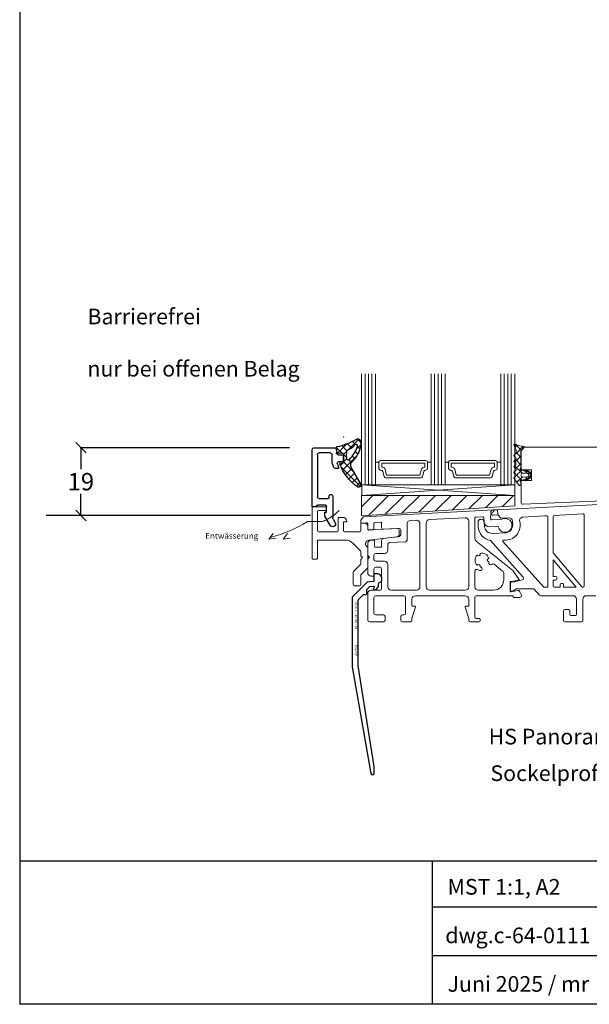
# Model space of a CAD drawing. Extents: x 27232 to 30715, y -313 to 252.
# Drawn here: x 27849 to 28012, y -313 to -31 of the extents above; entities that cross this region are included whole.
import ezdxf

# ---------------------------------------------------------------- set-up
doc = ezdxf.new("R2010")
doc.units = 0
for name, pattern in [('0', [0]), ('28', [0]), ('5', [0]), ('STRICHPUNKT2', [12.7, 6.35, -3.175, 0, -3.175])]:
    doc.linetypes.add(name, pattern=pattern)
doc.layers.get('0').update_dxf_attribs({"linetype": 'CONTINUOUS'})
doc.layers.get('DEFPOINTS').update_dxf_attribs({"linetype": 'CONTINUOUS'})
for name, color, linetype, lineweight in [('15SCHRIFT1', 24, '0', 20), ('1RAHMEN', 7, '28', 50), ('2FLÜGEL', 7, '28', 50)]:
    doc.layers.add(name, color=color, linetype=linetype, lineweight=lineweight)
for name, color, linetype in [('2FLÜGEL12', 1, '28'), ('3GLAS', 25, '0'), ('6ISOLATION', 6, '0'), ('CONNEX_DICHTUNG_0_35', 22, 'CONTINUOUS'), ('CONNEX_EINFUEGEPUNKT', 3, 'CONTINUOUS'), ('CONNEX_GLAS-SCHRAFFUR_0_18', 25, 'CONTINUOUS'), ('CONNEX_LINIE_0_18', 116, 'CONTINUOUS'), ('CONNEX_ZUBEHOER-STRICH-PUN', 116, 'STRICHPUNKT2'), ('FENSTER', 7, '5'), ('LOGO', 7, '5'), ('MAUER', 7, 'CONTINUOUS'), ('metall', 1, 'CONTINUOUS')]:
    doc.layers.add(name, color=color, linetype=linetype)
doc.layers.add('JAG_System-Einfühgepunkte', color=3, linetype='CONTINUOUS', lineweight=0, plot=False)
doc.styles.add('blockfont', font='simplex.shx')
doc.styles.add('SCHRIFT1', font='technic_.ttf', dxfattribs={"height": 3})
doc.styles.get("Standard").update_dxf_attribs({"font": 'arial.ttf'})
doc.dimstyles.new('MASS1-1 1zu2', dxfattribs={"dimtxt": 5, "dimasz": 3, "dimexe": 0.2, "dimexo": 10, "dimgap": 1, "dimtad": 0, "dimtih": 1, "dimtoh": 1, "dimdec": 0, "dimzin": 0, "dimdsep": 46, "dimtxsty": 'Standard', "dimblk1": 'OBLIQUE', "dimblk2": 'OBLIQUE', "dimsah": 1, "dimcen": 0.1, "dimclrt": 7, "dimadec": 0, "dimazin": 0, "dimtfac": 1, "dimtdec": 0, "dimtofl": 0, "dimtmove": 0, "dimatfit": 3, "dimldrblk": 'OBLIQUE', "dimfxl": 1, "dimtolj": 1, "dimtzin": 0, "dimarcsym": 0})

# ---------------------------------------------------------------- blocks, each defined once
blk = doc.blocks.new('*X1132')
at = {"color": 0}
for p, q in [((-4.74, 8.99), (-3, 7.24)), ((-4.74, 7.98), (-4.13, 8.6)), ((-5, 5.61), (-4.61, 6)), ((-4.41, 6.19), (-2.33, 8.28)), ((-4.35, 6.47), (-3, 5.12)), ((-4.78, 3.7), (-3, 5.49)), ((-4.48, 4.48), (-3, 3)), ((-4.47, 1.9), (-3, 3.36)), ((-4.99, 0.75), (-4.69, 0.45)), ((-4.8, 2.68), (-2.66, 0.54)), ((-4.37, 0.12), (-2.78, -1.46)), ((-4.36, -0.12), (-2.78, 1.46)), ((-1.57, 0.55), (-0.93, 1.2)), ((-1.5, 1.5), (-0.02, 0.02)), ((-4.99, -0.75), (-4.7, -0.45)), ((-4.16, -2.04), (-2.66, -0.54)), ((-3.69, -2.67), (-3.37, -2.99)), ((-1.59, -0.54), (-0.93, -1.2)), ((-1.5, -1.5), (-0.02, -0.02))]:
    blk.add_line(p, q, dxfattribs=at)
blk = doc.blocks.new('347930_o')
at = {"layer": 'metall', "ltscale": 0.5}
for p, q in [((0, 0), (-16.5, 0)), ((0, -1), (0, 0)), ((-17, -0.5), (-17, -6.5)), ((-15.5, -5.2), (-15.5, -2)), ((-15, -1.5), (-2.91, -1.5)), ((-2.41, -2), (-2.41, -4.6)), ((-0.5, -3.8), (-0.5, -1.62)), ((-0.41, -1.41), (0, -1)), ((-3.11, -4.9), (-3.28, -4.93)), ((-2.71, -4.9), (-3.11, -4.9)), ((1.5, -4.1), (-0.2, -4.1)), ((2.36, -3.6), (1.5, -3.6)), ((1.5, -3.6), (1.5, -4.1)), ((5.23, -5.18), (2.61, -3.67)), ((-16.5, -7), (-15.5, -7)), ((-12.86, -5.7), (-15, -5.7)), ((-15, -7.5), (-15, -8.5)), ((-13, -8.5), (-13, -7.71)), ((-11.33, -6.23), (-12.69, -5.73)), ((-12.33, -7.24), (-11.4, -7.58)), ((-11, -7.3), (-11, -6.7)), ((-3.11, -5.9), (3.02, -5.9)), ((3.52, -6.03), (4.57, -6.64)), ((-14.5, -9), (-13.5, -9))]:
    blk.add_line(p, q, dxfattribs=at)
for centre, radius, start, end in [((-16.5, -0.5), 0.5, 90.0068, 179.9914), ((-15, -2), 0.5, 90, 180), ((-2.91, -2), 0.5, 0, 90), ((-0.2, -1.62), 0.3, 134.9997, 180), ((-15, -5.2), 0.5, 180, 270), ((-3.11, -5.4), 0.5, 109.9998, 270.0005), ((-2.71, -4.6), 0.3, 270, 360), ((-0.2, -3.8), 0.3, 180, 270), ((2.36, -4.1), 0.5, 59.9998, 90), ((4.9, -5.91), 0.8, 245.4545, 65.4545), ((-16.5, -6.5), 0.5, 180, 269.9991), ((-15.5, -7.5), 0.5, 359.9985, 90.0015), ((-12.5, -7.71), 0.5, 69.9885, 180), ((-12.86, -6.2), 0.5, 69.9897, 90), ((-11.3, -7.3), 0.3, 249.9885, 360), ((-11.5, -6.7), 0.5, 0, 69.9897), ((3.02, -6.9), 1, 60.0057, 90), ((-14.5, -8.5), 0.5, 180.0003, 269.9997), ((-13.5, -8.5), 0.5, 269.9985, 0.0015)]:
    blk.add_arc(centre, radius, start, end, dxfattribs=at)
blk = doc.blocks.new('*X1130')
at = {"color": 0}
for p, q in [((-0.37, 1.4), (-2.07, 3.1)), ((-1.73, 1.42), (1, 4.16)), ((0.99, 2.16), (-0.51, 3.66)), ((2.37, 2.9), (1.08, 4.19)), ((1.28, 2.31), (4.46, 5.5)), ((3.45, 3.94), (2.57, 4.82)), ((3.78, 2.69), (4.97, 3.88)), ((4.99, 4.52), (3.98, 5.54)), ((4.72, 2.68), (4.03, 3.37)), ((-0.23, -3.44), (3.69, 0.48)), ((0, 1.03), (0.89, 1.92)), ((0.86, 0.17), (0, 1.03)), ((3.26, -0.11), (2.56, 0.59)), ((4.1, 1.17), (3.4, 1.88)), ((-0.91, -2), (-0.29, -1.38)), ((4.9, -8.11), (-0.67, -2.54)), ((0, -1.09), (0.91, -0.18)), ((3.04, -4.13), (0, -1.09)), ((2.32, -1.29), (1.52, -0.49)), ((0.58, -4.75), (2.37, -2.96)), ((1.51, -5.94), (3.14, -4.31)), ((2.55, -7.02), (3.92, -5.66)), ((3.71, -7.99), (4.69, -7))]:
    blk.add_line(p, q, dxfattribs=at)
blk = doc.blocks.new('244534-5')
at = {"layer": 'CONNEX_DICHTUNG_0_35'}
for points in [[(0, 1.08, 0.476242), (-0.33, 1.41), (-1.48, 1.33, -0.382875), (-1.8, 1.57), (-2.07, 2.93, -0.421165), (-1.84, 3.32, 0.074373), (3.79, 5.45, -0.41267), (4.72, 5.27, -0.164937), (5, 4.17, -0.1577), (3.08, -0.31, -0.070824), (2.06, -1.54, 0.259077), (2.25, -2.75), (5, -7.54, -0.799004), (3.94, -8.15, -0.146927), (-1.01, -1.73, -0.632008), (-0.92, -1.46), (-0.32, -1.37, 0.433232), (0, -1.08)], [(3.09, 3.52, -0.115851), (1.05, 2.23, 0.17512), (0.88, 1.88, 0.07986), (0.92, -0.21, 0.598645), (1.73, -0.33, 0.123859), (4.03, 3.38, 0.327462), (3.81, 3.93, 0.475692)]]:
    blk.add_lwpolyline(points, format="xyb", close=True, dxfattribs=at)
at = {"layer": 'CONNEX_EINFUEGEPUNKT'}
blk.add_point((0, 0), dxfattribs=at)
at = {"layer": 'CONNEX_GLAS-SCHRAFFUR_0_18', "linetype": 'Continuous'}
blk.add_blockref('*X1130', (0, 0), dxfattribs=at)
blk = doc.blocks.new('_OBLIQUE')
at = {"color": 0, "linetype": 'ByBlock'}
blk.add_line((-0.5, -0.5), (0.5, 0.5), dxfattribs=at)
blk = doc.blocks.new('*D1212')
at = {"layer": '15SCHRIFT1', "color": 0, "lineweight": -2, "transparency": 16777216}
for p, q in [((27926.37, -153.56), (27866.24, -153.56)), ((27866.44, -153.56), (27866.44, -159.74)), ((27866.44, -173.02), (27866.44, -166.84)), ((27884.43, -173.02), (27866.24, -173.02))]:
    blk.add_line(p, q, dxfattribs=at)
at = {"layer": 'DEFPOINTS', "color": 0, "lineweight": 25, "transparency": 16777216}
for p in [(27936.37, -153.56), (27866.44, -173.02), (27894.43, -173.02)]:
    blk.add_point(p, dxfattribs=at)
at = {"layer": '15SCHRIFT1', "color": 0, "lineweight": -2, "transparency": 16777216, "xscale": 3, "yscale": 3, "zscale": 3}
for p, rotation in [((27866.44, -153.56), 90), ((27866.44, -173.02), 270)]:
    blk.add_blockref('_OBLIQUE', p, dxfattribs=dict(at, rotation=rotation))
at = {"layer": '15SCHRIFT1', "color": 7, "transparency": 16777216, "insert": (27866.44, -163.29), "char_height": 5, "attachment_point": 5}
blk.add_mtext('\\A1;19', dxfattribs=at)

msp = doc.modelspace()

# ---------------------------------------------------------------- hatches: boundary and pattern name
at = {"layer": '1RAHMEN', "lineweight": 20}
h = msp.add_hatch(dxfattribs=at)
h.set_pattern_fill('ANSI31', color=256)
h.set_pattern_definition([(45, (-26942.0312, -297.9885), (-2.24506403, 2.24506403), [])])
h.paths.add_polyline_path([(27991.05, -167.23), (27947.05, -167.23), (27947.05, -173.12), (27967.19, -171.8), (27973.79, -171.31, -0.05324), (27973.94, -171.29), (27975.19, -171.22), (27979.16, -171.01), (27991.05, -170.23)])

# ---------------------------------------------------------------- linework, layer by layer
for p, q in [((27992.88, -162.93), (27992.88, -169.27)), ((27947.05, -167.23), (27947.05, -173.12)), ((28054.54, -167.77), (27986.14, -171.36)), ((27991.05, -167.23), (27991.05, -170.23)), ((27993.4, -169.77), (28052.4, -167.25)), ((27947.77, -173.37), (27985.05, -171.41)), ((27986.14, -171.36), (27984.89, -171.42)), ((27985.05, -171.41), (27985.07, -171.78)), ((27986.22, -172.86), (27986.14, -171.36)), ((27986.14, -171.36), (27986.22, -172.86)), ((27946.82, -175.01), (27946.82, -174.5)), ((27946.87, -174.37), (27947.62, -173.44)), ((27948.61, -175.13), (27947.02, -175.21)), ((27948.82, -176.99), (27948.82, -175.33)), ((27950.62, -175.21), (27950.62, -176.91)), ((27952.61, -174.92), (27950.81, -175.01)), ((27952.82, -176.46), (27952.82, -175.12)), ((27962.79, -174.38), (27961.07, -174.47)), ((27965.64, -175.18), (27965.64, -193.47)), ((27976.79, -173.65), (27966.59, -174.18)), ((27977.84, -193.47), (27977.84, -174.65)), ((27979.64, -173.69), (27979.64, -179.59)), ((27981.94, -173.38), (27979.83, -173.49)), ((27980.52, -174.96), (27980.59, -176.26)), ((27981.48, -174.11), (27981.28, -174.12)), ((27982.22, -174.87), (27982.15, -173.57)), ((27982.39, -176.17), (27982.32, -174.87)), ((27984.14, -173.26), (27984.18, -174.06)), ((27984.39, -174.25), (27987.32, -174.1)), ((27984.97, -172.92), (27986.22, -172.86)), ((27986.22, -172.86), (27987.05, -173.75)), ((27987.21, -173.81), (27989.37, -173.7)), ((27990.48, -175.74), (27990.42, -174.64)), ((27993.4, -173.49), (27999.62, -173.16)), ((28000.32, -173.16), (27999.62, -173.16)), ((28000.62, -193.56), (28000.62, -173.46)), ((28002.12, -173.31), (28002.12, -183.73)), ((28002.41, -173.02), (28010.71, -172.58)), ((28011.02, -193.26), (28011.02, -172.88)), ((27949.04, -177.19), (27950.44, -177.11)), ((27953.35, -176.96), (27957.8, -176.73)), ((27958.32, -177.23), (27958.32, -178.56)), ((27960.12, -175.47), (27960.12, -180.06)), ((27963.84, -193.47), (27963.84, -175.38)), ((27986.13, -176.16), (27983.8, -176.29)), ((27988.49, -177.95), (27984.6, -178.15)), ((27949.82, -180.13), (27950.62, -180.13)), ((27950.82, -180.33), (27950.82, -181.93)), ((27952.82, -181.93), (27952.82, -180.16)), ((27957.89, -179.06), (27953.26, -179.67)), ((27959.65, -180.56), (27955.1, -180.8)), ((27980.02, -180.37), (27990.56, -188.83)), ((27993.49, -190.7), (27984.06, -180.22)), ((27999.44, -193.56), (27987.65, -180.47)), ((27987.79, -180.14), (27988.6, -180.1)), ((27948.82, -184.52), (27948.82, -181.13)), ((27951.02, -182.13), (27952.62, -182.13)), ((27954.62, -181.29), (27954.62, -182.92)), ((28002.12, -183.73), (28010.29, -193.46)), ((27948.82, -184.52), (27949.32, -185.02)), ((27949.32, -185.02), (27948.82, -185.52)), ((27948.82, -189.47), (27948.82, -185.52)), ((27950.62, -184.42), (27950.62, -185.62)), ((27953.62, -183.92), (27951.12, -183.92)), ((27951.12, -186.12), (27953.62, -186.12)), ((28002.12, -185.75), (28002.12, -190.56)), ((28008.68, -193.56), (28002.12, -185.75)), ((27950.62, -188.4), (27950.62, -190.27)), ((27952.32, -187.9), (27951.12, -187.9)), ((27952.82, -193.97), (27952.82, -188.4)), ((27954.62, -187.12), (27954.62, -193.47)), ((27979.64, -188.99), (27979.64, -193.47)), ((27983.81, -187.08), (27983.89, -187.12)), ((27987.55, -188.98), (27985.12, -187.04)), ((27992.28, -191.27), (27990.6, -188.88)), ((27950.42, -190.47), (27949.82, -190.47)), ((27987.92, -191.47), (27987.92, -189.76)), ((27989.72, -192.23), (27989.72, -194.73)), ((28002.82, -190.56), (28002.12, -190.56)), ((28002.12, -191.56), (28002.82, -191.56)), ((28002.12, -191.56), (28002.12, -193.26)), ((28003.12, -191.26), (28003.12, -190.86)), ((27949.82, -194.47), (27952.32, -194.47)), ((27955.62, -194.47), (27962.84, -194.47)), ((27966.64, -194.47), (27976.84, -194.47)), ((27980.64, -194.47), (27984.92, -194.47)), ((27989.87, -192.37), (27989.87, -194.55)), ((27989.96, -194.93), (27992.04, -194.56)), ((27990.32, -194.81), (27991.54, -194.11)), ((27991.54, -194.11), (27996.48, -194.11)), ((27992.33, -194.67), (27992.53, -194.92)), ((27992.56, -194.98), (27992.97, -195.86)), ((27996.63, -194.18), (27998.18, -195.9)), ((28000.62, -193.56), (27999.44, -193.56)), ((28004.12, -193.56), (28002.42, -193.56)), ((28004.12, -193.56), (28004.12, -192.86)), ((28004.42, -192.56), (28004.82, -192.56)), ((28005.12, -192.86), (28005.12, -193.56)), ((28008.68, -193.56), (28005.12, -193.56)), ((28010.72, -193.56), (28010.52, -193.56)), ((27948.82, -203.06), (27948.82, -195.47)), ((27950.62, -196.57), (27950.62, -201.06)), ((27959.22, -196.07), (27951.12, -196.07)), ((27959.72, -201.06), (27959.72, -196.57)), ((27961.52, -197.07), (27961.52, -198.88)), ((27976.84, -196.07), (27962.52, -196.07)), ((27977.84, -199.06), (27977.84, -197.07)), ((27979.64, -196.37), (27979.64, -202.26)), ((27990.61, -196.07), (27979.94, -196.07)), ((27990.61, -196.43), (27990.61, -196.07)), ((27992.52, -196.57), (27990.8, -196.57)), ((27998.55, -196.06), (28007.82, -196.06)), ((28008.82, -201.46), (28008.82, -197.06)), ((28010.62, -197.06), (28010.62, -203.26)), ((28011.62, -196.06), (28014.32, -196.06)), ((27962.52, -199.34), (27961.52, -202.52)), ((27961.72, -199.08), (27962.32, -199.08)), ((27977.84, -202.56), (27976.85, -199.32)), ((27977.04, -199.06), (27977.84, -199.06)), ((28005.12, -203.26), (28005.12, -200.36)), ((28005.42, -200.06), (28006.62, -200.06)), ((28006.92, -200.36), (28006.92, -201.46)), ((27953.32, -203.56), (27949.32, -203.56)), ((27951.12, -201.56), (27953.32, -201.56)), ((27953.82, -202.06), (27953.82, -203.06)), ((27958.32, -203.06), (27958.32, -202.06)), ((27958.82, -201.56), (27959.22, -201.56)), ((27961.22, -203.56), (27958.82, -203.56)), ((27961.52, -202.52), (27961.52, -203.26)), ((27977.84, -203.26), (27977.84, -202.56)), ((27980.84, -203.56), (27978.14, -203.56)), ((27979.94, -202.56), (27980.84, -202.56)), ((27981.14, -202.86), (27981.14, -203.26)), ((28010.32, -203.56), (28005.42, -203.56)), ((28007.22, -201.76), (28008.52, -201.76))]:
    msp.add_line(p, q, dxfattribs=at)
for centre, radius, start, end in [((27993.38, -169.27), 0.5, 180, 273), ((27985.64, -173.3), 1.5, 116.8461, 178.5728), ((27984.93, -172.17), 0.75, 93, 273), ((27910.97, -141.46), 39.13, 284.9425, 301.6275), ((27948.62, -175.33), 0.2, 0, 93), ((27950.82, -175.21), 0.2, 93, 180), ((27952.62, -175.12), 0.2, 0, 93), ((27976.84, -174.65), 1, 0, 93), ((27979.84, -173.69), 0.2, 93, 180), ((27981.32, -174.92), 0.8, 93, 183), ((27981.52, -174.91), 0.8, 3, 93), ((27981.95, -173.58), 0.2, 3, 93), ((27984.38, -174.05), 0.2, 183, 273), ((27987.2, -173.61), 0.2, 223, 273), ((27988.38, -175.85), 4.25, 273, 15.0944), ((27949.02, -176.99), 0.2, 180, 273), ((27950.42, -176.91), 0.2, 273, 0), ((27953.32, -176.46), 0.5, 180, 273), ((27984.84, -176.04), 4.25, 183, 259.412), ((27986.15, -176.36), 0.2, 13.4328, 93), ((27953.32, -180.16), 0.5, 97.5, 180), ((27959.62, -180.06), 0.5, 273, 0), ((27980.64, -179.59), 1, 180, 231.27), ((27951.02, -181.93), 0.2, 180, 270), ((27952.62, -181.93), 0.2, 270, 0), ((27951.12, -184.42), 0.5, 90, 180), ((27951.12, -185.62), 0.5, 180, 270), ((27981.68, -185.85), 2, 134.3615, 225.6385), ((27981.68, -185.85), 2, 14.3615, 105.6385), ((27984.06, -186.64), 0.5, 161.585, 240.048), ((27981.68, -185.85), 2, 341.585, 345.6385), ((27951.12, -188.4), 0.5, 90, 180), ((27952.32, -188.4), 0.5, 0, 90), ((27981.18, -188.3), 0.5, 258.463, 78.463), ((27981.68, -185.85), 2, 254.3615, 258.463), ((27984.14, -186.69), 0.5, 240.048, 312.5232), ((27986.92, -189.76), 1, 0, 51.27), ((27990.44, -188.99), 0.2, 35, 51.27), ((27984.92, -191.47), 3, 270, 0), ((27990.02, -192.23), 0.3, 70.0519, 180), ((27990.07, -192.37), 0.2, 95.8558, 180), ((27992.12, -191.39), 0.2, 283.8603, 35), ((28002.82, -190.86), 0.3, 0, 90), ((28002.82, -191.26), 0.3, 270, 0), ((27952.32, -193.97), 0.5, 270, 0), ((27955.62, -193.47), 1, 180, 270), ((27976.84, -193.47), 1, 270, 0), ((27980.64, -193.47), 1, 180, 270), ((27989.92, -194.73), 0.2, 180, 280), ((27990.17, -194.55), 0.3, 180, 300), ((28004.42, -192.86), 0.3, 90, 180), ((28004.82, -192.86), 0.3, 0, 90), ((27951.12, -196.57), 0.5, 90, 180), ((27959.22, -196.57), 0.5, 0, 90), ((27962.52, -197.07), 1, 90, 180), ((27998.55, -195.56), 0.5, 222, 270), ((27961.72, -198.88), 0.2, 180, 270), ((28005.42, -200.36), 0.3, 90, 180), ((28006.62, -200.36), 0.3, 0, 90), ((27951.12, -201.06), 0.5, 180, 270), ((27959.22, -201.06), 0.5, 270, 0), ((27978.14, -203.26), 0.3, 180, 270), ((27980.84, -202.86), 0.3, 0, 90), ((27980.84, -203.26), 0.3, 270, 0), ((28005.42, -203.26), 0.3, 180, 270), ((28010.32, -203.26), 0.3, 270, 0)]:
    msp.add_arc(centre, radius, start, end, dxfattribs=at)
at = {"layer": '1RAHMEN', "lineweight": 20, "extrusion": (0, 0, -1)}
for centre, radius, start, end in [((-27984.87, -171.79), 0.2, 177, 243.1539), ((-27947.02, -174.5), 0.2, 0, 39), ((-27947.02, -175.01), 0.2, 272.3711, 0), ((-27947.78, -173.57), 0.2, 39, 87), ((-27961.12, -175.47), 1, 0, 87), ((-27962.84, -175.38), 1, 87, 180), ((-27966.64, -175.18), 1, 0, 87), ((-27983.72, -174.79), 1.5, 267, 357), ((-27988.28, -175.85), 2, 61.2646, 346.5672), ((-27989.42, -174.7), 1, 87, 177), ((-27993.45, -174.49), 1, 344.9056, 87), ((-28000.32, -173.46), 0.3, 90, 180), ((-28002.42, -173.31), 0.3, 0, 87), ((-28010.72, -172.88), 0.3, 87, 180), ((-27957.82, -177.23), 0.5, 87, 180), ((-27984.49, -176.06), 2.1, 267, 357), ((-27988.38, -175.85), 2.1, 177, 267), ((-27949.82, -181.13), 1, 0, 90), ((-27950.62, -180.33), 0.2, 90, 180), ((-27955.12, -181.29), 0.5, 0, 87), ((-27957.82, -178.56), 0.5, 180, 262.5), ((-27987.8, -180.34), 0.2, 318, 87), ((-27953.62, -182.92), 1, 180, 270), ((-27953.62, -187.12), 1, 90, 180), ((-27980.68, -184.12), 0.5, 157.1808, 322.8192), ((-27983.68, -185.85), 0.5, 277.1808, 82.8192), ((-27949.82, -189.47), 1, 270, 0), ((-27980.14, -188.99), 0.5, 0, 116.1554), ((-27980.68, -187.59), 0.5, 37.1808, 202.8192), ((-27981.68, -185.85), 3, 281.537, 296.1554), ((-27984.81, -187.43), 0.5, 47.4768, 128.73), ((-27950.42, -190.27), 0.2, 180, 270), ((-27988.38, -175.85), 16.4, 252.6623, 264.1442), ((-27988.28, -175.85), 16.2, 256.1397, 263.4826), ((-27993.12, -191.03), 0.5, 138, 252.6623), ((-27949.82, -195.47), 1, 0, 90), ((-27962.84, -193.47), 1, 180, 270), ((-27966.64, -193.47), 1, 270, 0), ((-27992.09, -194.86), 0.3, 80, 142.0612), ((-27992.29, -195.11), 0.3, 142.0612, 155), ((-27996.48, -194.31), 0.2, 90, 138), ((-28002.42, -193.26), 0.3, 270, 0), ((-28010.52, -193.26), 0.3, 270, 320), ((-28010.72, -193.26), 0.3, 180, 270), ((-27976.84, -197.07), 1, 90, 180), ((-27979.94, -196.37), 0.3, 0, 90), ((-27990.8, -196.37), 0.2, 270, 343.2709), ((-27992.52, -196.07), 0.5, 155, 270), ((-28007.82, -197.06), 1, 90, 180), ((-28011.62, -197.06), 1, 0, 90), ((-27962.32, -199.28), 0.2, 90, 197.267), ((-27977.04, -199.26), 0.2, 342.9963, 90), ((-27949.32, -203.06), 0.5, 270, 0), ((-27953.32, -202.06), 0.5, 90, 180), ((-27953.32, -203.06), 0.5, 180, 270), ((-27958.82, -202.06), 0.5, 0, 90), ((-27958.82, -203.06), 0.5, 270, 0), ((-27961.22, -203.26), 0.3, 180, 270), ((-27979.94, -202.26), 0.3, 270, 0), ((-28007.22, -201.46), 0.3, 270, 0), ((-28008.52, -201.46), 0.3, 180, 270)]:
    msp.add_arc(centre, radius, start, end, dxfattribs=at)
at = {"layer": '2FLÜGEL', "lineweight": 20}
for p, q in [((27993.88, -153.43), (27992.88, -154.43)), ((27992.88, -154.43), (27992.88, -159.93)), ((28052.37, -153.43), (27993.88, -153.43)), ((27992.88, -159.93), (27995.88, -159.93)), ((27995.88, -159.93), (27995.88, -162.93)), ((27995.88, -162.93), (27992.88, -162.93))]:
    msp.add_line(p, q, dxfattribs=at)
at = {"layer": '2FLÜGEL12', "lineweight": 20}
msp.add_line((27991.11, -164.23), (27991.11, -167.23), dxfattribs=at)
msp.add_lwpolyline([(27947.11, -167.23), (27991.11, -164.23), (27947.11, -164.23), (27947.11, -167.23), (27991.11, -167.23), (27947.11, -164.23)], close=True, dxfattribs=at)
msp.add_lwpolyline([(27946.87, -175.42, -0.414214), (27947.07, -175.22), (27947.87, -175.22, -0.414214), (27948.87, -176.22), (27948.87, -177.16), (27957.31, -176.72, -0.429634), (27957.84, -177.22), (27957.84, -178.64, -0.379308), (27957.4, -179.13), (27949.19, -180.13, 0.668179), (27948.49, -181.84), (27948.81, -182.16, -0.198912), (27948.87, -182.3), (27948.87, -182.88), (27948.87, -187.96, -0.198912), (27948.81, -188.1), (27946.93, -189.98, 0.198912), (27946.87, -190.12), (27946.87, -192.73, -0.414214), (27946.37, -193.23), (27945.17, -193.23, -0.414214), (27944.67, -192.73), (27944.67, -189.34, -0.198912), (27944.81, -188.98), (27946.72, -187.08, 0.198923), (27946.87, -186.72), (27946.87, -185.63), (27947.37, -185.13), (27946.87, -184.63), (27946.87, -183.54, 0.199356), (27946.72, -183.18), (27944.62, -181.09, 0.216215), (27942.37, -180.06), (27934.57, -180.06, 0.414214), (27934.37, -180.26), (27934.37, -185.36, -0.414214), (27934.17, -185.56), (27933.07, -185.56, -0.414214), (27932.87, -185.36), (27932.87, -170.56), (27936.97, -170.56), (27936.97, -171.56), (27934.87, -171.56, 0.414214), (27934.37, -172.06), (27934.37, -177.22, 0.414214), (27934.87, -177.72), (27939.87, -177.72, 0.414214), (27940.37, -177.22), (27940.37, -173.76, -0.414214), (27940.57, -173.56), (27941.75, -173.56, -0.339454), (27942.72, -174.3), (27942.87, -174.86), (27941.87, -174.86), (27941.87, -177.22, 0.414214), (27942.37, -177.72), (27946.37, -177.72, 0.414214), (27946.87, -177.22), (27946.87, -175.42)], format="xyb", dxfattribs=at)
msp.add_lwpolyline([(27946.87, -175.42, -0.414214), (27947.07, -175.22), (27947.87, -175.22, -0.414214), (27948.87, -176.22), (27948.87, -177.16), (27957.31, -176.72, -0.429634), (27957.84, -177.22), (27957.84, -178.64, -0.379308), (27957.4, -179.13), (27949.19, -180.13, 0.668179), (27948.49, -181.84), (27948.81, -182.16, -0.198912), (27948.87, -182.3), (27948.87, -182.88), (27948.87, -187.96, -0.198912), (27948.81, -188.1), (27946.93, -189.98, 0.198912), (27946.87, -190.12), (27946.87, -192.73, -0.414214), (27946.37, -193.23), (27945.17, -193.23, -0.414214), (27944.67, -192.73), (27944.67, -189.34, -0.198912), (27944.81, -188.98), (27946.72, -187.08, 0.198923), (27946.87, -186.72), (27946.87, -185.63), (27947.37, -185.13), (27946.87, -184.63), (27946.87, -183.54, 0.199356), (27946.72, -183.18), (27944.62, -181.09, 0.216215), (27942.37, -180.06), (27934.57, -180.06, 0.414214), (27934.37, -180.26), (27934.37, -185.36, -0.414214), (27934.17, -185.56), (27933.07, -185.56, -0.414214), (27932.87, -185.36), (27932.87, -170.56), (27936.97, -170.56), (27936.97, -171.56), (27934.87, -171.56, 0.414214), (27934.37, -172.06), (27934.37, -177.22, 0.414214), (27934.87, -177.72), (27939.87, -177.72, 0.414214), (27940.37, -177.22), (27940.37, -173.76, -0.414214), (27940.57, -173.56), (27941.75, -173.56, -0.339454), (27942.72, -174.3), (27942.87, -174.86), (27941.87, -174.86), (27941.87, -177.22, 0.414214), (27942.37, -177.72), (27946.37, -177.72, 0.414214), (27946.87, -177.22), (27946.87, -175.42)], format="xyb", dxfattribs=at)
at = {"layer": '2FLÜGEL12', "linetype": 'Continuous'}
msp.add_lwpolyline([(27951.97, -192.89), (27951.97, -192.63, -0.399656), (27952.45, -192.13, 0.399656), (27952.92, -191.63), (27952.92, -191.23, 0.414214), (27951.42, -189.73), (27950.82, -189.73, 0.414214), (27950.62, -189.93), (27950.62, -191.67, -0.373885), (27950.36, -191.96), (27948.72, -192.19, 0.162851), (27948.55, -192.28), (27944.32, -196.51), (27944.32, -216.48, 0.043661), (27944.33, -216.53), (27949.72, -247.1, 0.916331), (27950.71, -247.01), (27950.71, -245.12), (27946.12, -216.18), (27946.12, -197.38, -0.198921), (27946.21, -197.16), (27947.55, -195.82, -0.198903), (27947.76, -195.74), (27948.27, -195.74, 0.414214), (27948.57, -195.44), (27948.57, -194.36, -0.198921), (27948.66, -194.15), (27949.3, -193.51, -0.162851), (27949.47, -193.42), (27950.51, -193.28, -0.606815), (27950.72, -193.57), (27950.5, -193.99, 0.667675), (27950.86, -194.41, 0.325305)], format="xyb", close=True, dxfattribs=at)
at = {"layer": '2FLÜGEL12', "lineweight": 20}
msp.add_point((27941.89, -150.43), dxfattribs=at)
at = {"layer": '3GLAS', "lineweight": 20}
for p, q in [((27948.05, -132.32), (27948.05, -164.23)), ((27949.05, -132.32), (27949.05, -164.23)), ((27950.05, -132.32), (27950.05, -164.23)), ((27968.05, -132.32), (27968.05, -164.23)), ((27969.05, -132.32), (27969.05, -164.23)), ((27970.05, -132.32), (27970.05, -164.23)), ((27988.05, -132.32), (27988.05, -164.23)), ((27989.05, -132.32), (27989.05, -164.23)), ((27990.05, -132.32), (27990.05, -164.23)), ((27951.05, -157.73), (27952.05, -157.73)), ((27951.05, -164.23), (27951.05, -157.73)), ((27952.05, -159.48), (27952.05, -157.73)), ((27952.55, -157.23), (27965.55, -157.23)), ((27952.85, -159.18), (27952.85, -158.03)), ((27952.85, -158.03), (27965.25, -158.03)), ((27965.25, -158.03), (27965.25, -159.18)), ((27966.05, -157.73), (27966.05, -159.48)), ((27966.05, -157.73), (27967.05, -157.73)), ((27967.05, -157.73), (27967.05, -164.23)), ((27971.05, -157.73), (27972.05, -157.73)), ((27971.05, -164.23), (27971.05, -157.73)), ((27972.05, -159.48), (27972.05, -157.73)), ((27972.55, -157.23), (27985.55, -157.23)), ((27972.85, -159.18), (27972.85, -158.03)), ((27972.85, -158.03), (27985.25, -158.03)), ((27985.25, -158.03), (27985.25, -159.18)), ((27986.05, -157.73), (27986.05, -159.48)), ((27986.05, -157.73), (27987.05, -157.73)), ((27987.05, -157.73), (27987.05, -164.23)), ((27952.67, -159.98), (27952.55, -159.98)), ((27953.09, -159.18), (27952.85, -159.18)), ((27953.56, -161.86), (27953.15, -160.35)), ((27954.27, -161.43), (27953.82, -159.74)), ((27964.29, -159.74), (27963.84, -161.43)), ((27964.96, -160.35), (27964.55, -161.86)), ((27965.25, -159.18), (27965.02, -159.18)), ((27965.55, -159.98), (27965.44, -159.98)), ((27972.67, -159.98), (27972.55, -159.98)), ((27973.09, -159.18), (27972.85, -159.18)), ((27973.56, -161.86), (27973.15, -160.35)), ((27974.27, -161.43), (27973.82, -159.74)), ((27984.29, -159.74), (27983.84, -161.43)), ((27984.96, -160.35), (27984.55, -161.86)), ((27985.25, -159.18), (27985.02, -159.18)), ((27985.55, -159.98), (27985.44, -159.98)), ((27964.07, -162.23), (27954.04, -162.23)), ((27963.84, -161.43), (27954.27, -161.43)), ((27984.07, -162.23), (27974.04, -162.23)), ((27983.84, -161.43), (27974.27, -161.43)), ((27991.05, -164.23), (27947.05, -164.23)), ((27991.05, -164.23), (27947.05, -164.23)), ((27991.05, -167.23), (27947.05, -167.23)), ((27991.05, -170.23), (27947.05, -173.12))]:
    msp.add_line(p, q, dxfattribs=at)
for points in [[(27947.05, -132.32), (27947.05, -164.23), (27951.05, -164.23), (27951.05, -132.32)], [(27971.05, -132.32), (27971.05, -164.23), (27967.05, -164.23), (27967.05, -132.32)], [(27991.05, -132.32), (27991.05, -164.23), (27987.05, -164.23), (27987.05, -132.32)]]:
    msp.add_lwpolyline(points, dxfattribs=at)
for centre, radius, start, end in [((27952.55, -157.73), 0.5, 90, 180), ((27965.55, -157.73), 0.5, 0, 90), ((27972.55, -157.73), 0.5, 90, 180), ((27985.55, -157.73), 0.5, 0, 90), ((27952.55, -159.48), 0.5, 180, 270), ((27952.67, -160.48), 0.5, 15, 90), ((27953.09, -159.93), 0.75, 15, 90), ((27965.02, -159.93), 0.75, 90, 165), ((27965.44, -160.48), 0.5, 90, 165), ((27965.55, -159.48), 0.5, 270, 0), ((27972.55, -159.48), 0.5, 180, 270), ((27972.67, -160.48), 0.5, 15, 90), ((27973.09, -159.93), 0.75, 15, 90), ((27985.02, -159.93), 0.75, 90, 165), ((27985.44, -160.48), 0.5, 90, 165), ((27985.55, -159.48), 0.5, 270, 0), ((27954.04, -161.73), 0.5, 195, 270), ((27964.07, -161.73), 0.5, 270, 345), ((27974.04, -161.73), 0.5, 195, 270), ((27984.07, -161.73), 0.5, 270, 345)]:
    msp.add_arc(centre, radius, start, end, dxfattribs=at)
at = {"layer": '6ISOLATION', "lineweight": 20}
for points in [[(27992.69, -163.27, -0.681593), (27992.85, -162.93, 0.088782), (27994.37, -162.37, -1.04688), (27994.42, -162.46), (27994.21, -162.55, 0.87694), (27994.36, -162.92), (27995.27, -162.42, 0.250134), (27995.82, -161.54), (27995.82, -161.31, 0.250134), (27995.27, -160.43), (27994.36, -159.93, 0.87694), (27994.21, -160.3), (27994.42, -160.39, -1.04688), (27994.37, -160.48, 0.088782), (27992.85, -159.93, -0.430664), (27992.64, -159.73), (27992.84, -159.24), (27992.84, -153.98, -0.198912), (27993.06, -153.63, -0.267949), (27993.35, -153.56), (27993.59, -153.58, 0.973352), (27993.62, -153.16), (27992.03, -152.94, -0.167037), (27991.46, -152.63), (27991.38, -152.54, 0.838501), (27990.86, -152.87), (27991.43, -154.28, -0.118497), (27991.48, -154.51), (27991.48, -154.99, -0.267315), (27991.23, -155.42), (27990.98, -155.57, 0.577373), (27990.98, -156.09), (27991.27, -156.25, -0.564313), (27991.28, -157), (27990.99, -157.17, 0.577777), (27990.99, -157.69), (27991.27, -157.85, -0.577337), (27991.27, -158.6), (27990.99, -158.77, 0.577391), (27990.99, -159.29), (27991.27, -159.45, -0.56512), (27991.28, -160.2), (27990.99, -160.37, 0.577362), (27990.99, -160.89), (27991.27, -161.05, -0.577337), (27991.27, -161.8), (27990.99, -161.96, 0.426202), (27990.88, -162.39), (27992.28, -164.29, 0.751703), (27992.84, -164.13), (27992.84, -163.62)], [(27994.57, -161.94, 1.140931), (27994.54, -160.9), (27993.44, -160.83, 0.999359), (27993.44, -162.03)]]:
    msp.add_lwpolyline(points, format="xyb", close=True, dxfattribs=at)
at = {"layer": 'CONNEX_EINFUEGEPUNKT', "lineweight": 20}
msp.add_point((27995.84, -161.43), dxfattribs=at)
at = {"layer": 'CONNEX_LINIE_0_18', "lineweight": 20}
for p, q in [((27920.41, -179.82), (27921.63, -178.22)), ((27920.41, -179.82), (27922.4, -179.51)), ((27924.57, -179.82), (27925.78, -178.22)), ((27924.57, -179.82), (27926.55, -179.51))]:
    msp.add_line(p, q, dxfattribs=at)
at = {"layer": 'CONNEX_ZUBEHOER-STRICH-PUN', "lineweight": 20}
msp.add_line((27935.76, -174.77), (27931.48, -174.77), dxfattribs=at)
msp.add_arc((27931, -162.27), 13.38, 290.8614, 315.858, dxfattribs=at)
at = {"layer": 'DEFPOINTS'}
msp.add_line((27848.85, 252.23), (27848.85, -313.43), dxfattribs=at)
at = {"layer": 'JAG_System-Einfühgepunkte', "lineweight": 20}
msp.add_point((27946.9, -164.1), dxfattribs=at)
at = {"layer": 'LOGO'}
for p, q in [((27848.85, -272.18), (28243.58, -272.18)), ((27967.43, -313.43), (27967.43, -272.18)), ((27967.43, -313.43), (27967.43, -272.18)), ((28201.95, -285.53), (27967.43, -285.53)), ((28201.95, -299.48), (27967.43, -299.48)), ((28243.58, -313.43), (27848.85, -313.43))]:
    msp.add_line(p, q, dxfattribs=at)
at = {"layer": 'MAUER'}
msp.add_line((27932.4, -173.02), (27856.46, -173.02), dxfattribs=at)

# ---------------------------------------------------------------- block references
at = {"layer": '2FLÜGEL12', "lineweight": 20}
msp.add_blockref('244534-5', (27941.86, -156.56), dxfattribs=at)
at = {"layer": '2FLÜGEL12', "lineweight": 20, "xscale": -1, "rotation": 90}
msp.add_blockref('347930_o', (27932.87, -170.56), dxfattribs=at)
at = {"layer": '6ISOLATION', "linetype": 'Continuous', "lineweight": 20, "extrusion": (0, 0, -1), "xscale": -1, "zscale": -1}
msp.add_blockref('*X1132', (-27995.84, -161.43), dxfattribs=at)

# ---------------------------------------------------------------- texts
at = {"layer": '2FLÜGEL12', "linetype": 'Continuous', "char_height": 1, "attachment_point": 8, "rotation": 90, "line_spacing_factor": 0.903614, "style": 'blockfont'}
for s, insert in [('{\\W0.6781;01/ 20/ 08.12.2020}', (27946.12, -201.78)), ('{\\W0.6781;602104}', (27946.12, -211.78))]:
    msp.add_mtext(s, dxfattribs=dict(at, insert=insert))
at = {"layer": 'FENSTER', "char_height": 4.5, "attachment_point": 1, "style": 'SCHRIFT1'}
for s, insert, width in [('Barrierefrei\\P\\Pnur bei offenen Belag', (27868.31, -113.61), 69.9782), ('HS Panorama Holz-Metall', (27983.58, -234.28), 110.0316), ('Sockelprofile 60, 80, 100, 120, 140, 160 mm', (27984.08, -244.78), 134.1918), ('MST 1:1, A2', (27971.77, -277.43), 40.9), ('dwg.c-64-0111', (27971.11, -291.38), 40.9), ('Juni 2025 / mr', (27971.77, -305.33), 40.9)]:
    msp.add_mtext(s, dxfattribs=dict(at, insert=insert, width=width))
at = {"layer": 'FENSTER', "lineweight": 20, "insert": (27902.17, -178.03), "char_height": 1.6875, "width": 17.6421, "attachment_point": 1, "style": 'SCHRIFT1'}
msp.add_mtext('Entwässerung', dxfattribs=at)

# ---------------------------------------------------------------- dimensions: what is measured, and where the dimension line sits
at = {"layer": '15SCHRIFT1'}
dim = msp.add_linear_dim(base=(27866.44, -173.02), p1=(27936.37, -153.56), p2=(27894.43, -173.02), angle=90, dimstyle='MASS1-1 1zu2', dxfattribs=at)
dim.commit()
dim.dimension.update_dxf_attribs({"geometry": '*D1212', "text_midpoint": (27866.44, -163.29)})

doc.saveas('drawing.dxf')
